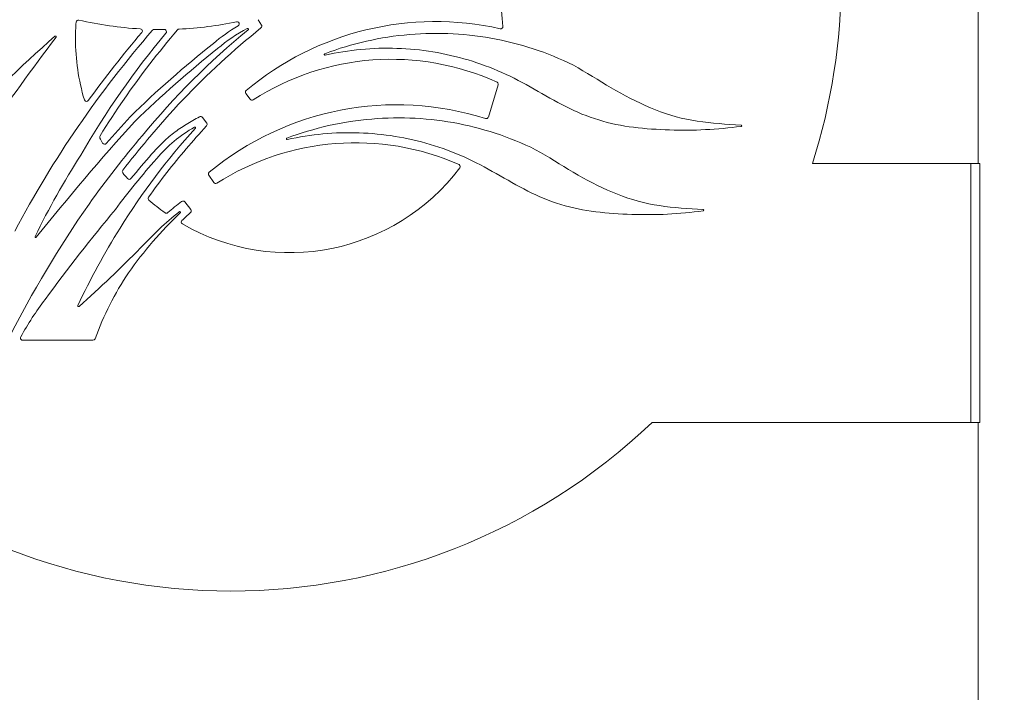
# Model space of a CAD drawing. Units: inches. Extents: x -25 to 133, y -36 to 40.
# Drawn here: x 77 to 91, y -10 to -1 of the extents above; entities that cross this region are included whole.
import ezdxf

# ---------------------------------------------------------------- set-up
doc = ezdxf.new("R2010")
doc.units = ezdxf.units.IN
doc.header["$MEASUREMENT"] = 0
doc.header["$PDMODE"] = 2
doc.header["$PDSIZE"] = 0.03
doc.layers.add('Unnamed [1]', color=7, linetype='Continuous', lineweight=0)
doc.styles.add('CK_TEXT_STYLE_0059', font='times.ttf', dxfattribs={"width": 0.75, "height": 2})
doc.styles.add('CK_TEXT_STYLE_0060', font='txt', dxfattribs={"width": 0.75, "height": 2})
doc.dimstyles.new('KEYCREATOR_DIMSTYLE', dxfattribs={"dimtxt": 2, "dimasz": 2, "dimexe": 0.5, "dimexo": 0.5, "dimgap": 0.5, "dimtad": 0, "dimtih": 1, "dimtoh": 1, "dimdec": 3, "dimzin": 4, "dimdsep": 46, "dimtxsty": 'CK_TEXT_STYLE_0059', "dimsah": 1, "dimcen": 0, "dimclrd": 5, "dimclre": 5, "dimclrt": 5, "dimadec": 3, "dimazin": 0, "dimtfac": 1, "dimtdec": 3, "dimtofl": 0, "dimtmove": 0, "dimatfit": 3, "dimfxl": 1, "dimtolj": 1, "dimtzin": 0, "dimarcsym": 0})

# ---------------------------------------------------------------- blocks, each defined once
blk = doc.blocks.new('*D10')
at = {"layer": 'Defpoints', "color": 0}
for p in [(83.131, 12.259), (92.07, -35.745), (100.275, -35.745)]:
    blk.add_point(p, dxfattribs=at)
at = {"layer": 'Unnamed [1]', "color": 18, "lineweight": -2}
for p, q in [((83.381, 12.259), (100.775, 12.259)), ((100.275, 10.259), (100.275, -4.766)), ((100.275, -33.745), (100.275, -11.01)), ((92.32, -35.745), (100.775, -35.745))]:
    blk.add_line(p, q, dxfattribs=at)
at = {"layer": 'Unnamed [1]', "color": 18}
for points in [[(100.608, 10.259), (99.941, 10.259), (100.275, 12.259)], [(99.941, -33.745), (100.608, -33.745), (100.275, -35.745)]]:
    blk.add_solid(points, dxfattribs=at)
at = {"layer": 'Unnamed [1]', "color": 18, "lineweight": 0, "insert": (100.275, -7.888), "char_height": 2, "attachment_point": 5, "line_spacing_factor": 0.96, "style": 'CK_TEXT_STYLE_0060'}
blk.add_mtext('\\A1;48"\\P{OAH}', dxfattribs=at)

msp = doc.modelspace()

# ---------------------------------------------------------------- linework, layer by layer
at = {"layer": 'Unnamed [1]', "color": 18, "linetype": 'Continuous', "lineweight": 0, "true_color": 0x000000}
for p, q in [((90.1703, -2.5283), (90.1703, 0.0919)), ((80.4833, -0.6583), (80.4384, -0.5858)), ((83.6845, -1.4641), (83.5502, -1.9045)), ((80.2723, -1.5839), (80.3308, -1.6619)), ((79.7426, -1.9831), (79.6842, -1.9071)), ((87.9324, -2.5283), (90.0748, -2.5283)), ((90.1523, -2.5283), (90.0748, -2.5283)), ((90.0748, -2.5283), (90.0748, -6.0283)), ((90.1964, -2.5283), (90.1523, -2.5283)), ((90.1964, -6.0283), (90.1964, -2.5283)), ((79.7706, -2.6887), (79.8382, -2.7885)), ((79.527, -3.1504), (79.4457, -3.0482)), ((78.2057, -4.9182), (77.2545, -4.9182)), ((90.0748, -6.0283), (85.7643, -6.0283)), ((90.0748, -6.0283), (90.1523, -6.0283)), ((90.1523, -6.0283), (90.1964, -6.0283)), ((90.1703, -6.0283), (90.1703, -35.7451))]:
    msp.add_line(p, q, dxfattribs=at)
at = {"layer": 'Unnamed [1]', "color": 18, "linetype": 'Continuous', "lineweight": 0}
for points in [[(78.3005, -2.1554), (78.3396, -2.0926), (78.3791, -2.0301), (78.4191, -1.9679), (78.4595, -1.9059), (78.5003, -1.8442), (78.5415, -1.7828), (78.5831, -1.7217), (78.6251, -1.6608), (78.6675, -1.6002), (78.7103, -1.5399), (78.7535, -1.4798), (78.797, -1.42), (78.8409, -1.3605), (78.8852, -1.3013), (78.9299, -1.2423), (78.9749, -1.1836), (79.0202, -1.1252), (79.066, -1.067), (79.112, -1.0091), (79.1584, -0.9514), (79.2051, -0.8941), (79.2521, -0.837), (79.2995, -0.7801), (79.3472, -0.7235)], [(78.9435, -2.2068), (79.0009, -2.1377), (79.0589, -2.0691), (79.1175, -2.0011), (79.1767, -1.9336), (79.2365, -1.8666), (79.2969, -1.8002), (79.3579, -1.7343), (79.4195, -1.669), (79.4816, -1.6042), (79.5443, -1.54), (79.6076, -1.4763), (79.6714, -1.4131), (79.7357, -1.3505), (79.8006, -1.2884), (79.866, -1.2268), (79.9319, -1.1658), (79.9983, -1.1054), (80.0652, -1.0455), (80.1326, -0.9861), (80.2005, -0.9273), (80.2688, -0.869), (80.3376, -0.8113), (80.4069, -0.7541), (80.4766, -0.6974)], [(81.3385, -1.0459), (81.4078, -1.0203), (81.4774, -0.9959), (81.5475, -0.9728), (81.6179, -0.9509), (81.6888, -0.9303), (81.7599, -0.911), (81.8314, -0.8928), (81.9032, -0.876), (81.9752, -0.8603), (82.0475, -0.846), (82.1201, -0.8328), (82.1928, -0.821), (82.2657, -0.8104), (82.3388, -0.801), (82.412, -0.7929), (82.4854, -0.7861), (82.5588, -0.7805), (82.6324, -0.7762), (82.706, -0.7731), (82.7796, -0.7713), (82.8532, -0.7708), (82.9268, -0.7716), (83.0004, -0.7736), (83.0739, -0.7769), (83.1473, -0.7814), (83.2207, -0.7873), (83.2939, -0.7944), (83.3669, -0.8027), (83.4399, -0.8124), (83.5126, -0.8233), (83.5851, -0.8355), (83.6573, -0.849), (83.7294, -0.8638), (83.8011, -0.8798), (83.8726, -0.8971), (83.9438, -0.9156), (84.0147, -0.9354), (84.0852, -0.9564), (84.1554, -0.9786), (84.2252, -1.0021), (84.2947, -1.0267), (84.3637, -1.0526), (84.4323, -1.0798), (84.5004, -1.1081), (84.5681, -1.1376), (84.635, -1.1689), (84.7006, -1.2025), (84.7654, -1.2379), (84.8294, -1.2748), (84.8929, -1.3129), (84.9561, -1.3517), (85.0192, -1.3908), (85.0824, -1.43), (85.146, -1.4688), (85.2102, -1.5068), (85.2749, -1.544), (85.34, -1.5804), (85.4056, -1.6159), (85.4716, -1.6504), (85.5381, -1.6838), (85.605, -1.7159), (85.6724, -1.7467), (85.7403, -1.776), (85.8087, -1.8037), (85.8776, -1.8297), (85.947, -1.854), (86.017, -1.8763), (86.0875, -1.8966), (86.1585, -1.9147), (86.2301, -1.9306), (86.3022, -1.9444), (86.3747, -1.9564), (86.4477, -1.9669), (86.521, -1.9759), (86.5946, -1.9837), (86.6685, -1.9903), (86.7426, -1.9961), (86.8169, -2.0011), (86.8914, -2.0055), (86.966, -2.0094)], [(86.9666, -2.0293), (86.9064, -2.0361), (86.8461, -2.0425), (86.7859, -2.0486), (86.7256, -2.0543), (86.6654, -2.0595), (86.6051, -2.0642), (86.5448, -2.0683), (86.4845, -2.0719), (86.4241, -2.0748), (86.3637, -2.0769), (86.3033, -2.0784), (86.2428, -2.079), (86.1823, -2.079), (86.1217, -2.0786), (86.061, -2.0775), (86.0002, -2.076), (85.9394, -2.0738), (85.8786, -2.0711), (85.8178, -2.0677), (85.757, -2.0636), (85.6963, -2.0588), (85.6356, -2.0534), (85.5751, -2.0471), (85.5146, -2.0401), (85.4544, -2.0321), (85.3944, -2.0229), (85.3349, -2.0125), (85.2756, -2.0008), (85.2167, -1.9878), (85.1582, -1.9736), (85.1, -1.9581), (85.0423, -1.9413), (84.985, -1.9232), (84.9281, -1.9037), (84.8717, -1.8829), (84.8157, -1.8608), (84.7603, -1.8372), (84.7052, -1.8125), (84.6505, -1.7866), (84.5962, -1.7597), (84.5422, -1.732), (84.4884, -1.7035), (84.4349, -1.6744), (84.3815, -1.6448), (84.3281, -1.6148), (84.2749, -1.5846), (84.2217, -1.5543), (84.1684, -1.524), (84.1151, -1.4938), (84.0616, -1.4639), (84.008, -1.4344), (83.954, -1.4056), (83.8996, -1.3777), (83.8448, -1.3506), (83.7896, -1.3245), (83.734, -1.2992), (83.6781, -1.2749), (83.6217, -1.2514), (83.565, -1.2289), (83.5079, -1.2073), (83.4505, -1.1866), (83.3927, -1.1668), (83.3346, -1.1479), (83.2763, -1.1299), (83.2176, -1.1129), (83.1587, -1.0969), (83.0995, -1.0818), (83.0401, -1.0676), (82.9805, -1.0544), (82.9207, -1.0421), (82.8607, -1.0308), (82.8005, -1.0205), (82.7402, -1.0111), (82.6797, -1.0028), (82.6191, -0.9954), (82.5584, -0.989), (82.4976, -0.9835), (82.4368, -0.979), (82.3758, -0.9755), (82.3148, -0.973), (82.2538, -0.9714), (82.1927, -0.9709), (82.1317, -0.9713), (82.0707, -0.9726), (82.0096, -0.975), (81.9487, -0.9783), (81.8877, -0.9826), (81.8269, -0.9878), (81.7661, -0.9941), (81.7054, -1.0013), (81.6449, -1.0095), (81.5844, -1.0186), (81.5241, -1.0287), (81.464, -1.0398), (81.4041, -1.0519), (81.3443, -1.065)], [(79.6465, -1.8989), (79.6236, -1.911), (79.6008, -1.9233), (79.5781, -1.9358), (79.5555, -1.9484), (79.5331, -1.9613), (79.5107, -1.9743), (79.4885, -1.9876), (79.4664, -2.0011), (79.4445, -2.0148), (79.4227, -2.0287), (79.4011, -2.0429), (79.3797, -2.0574), (79.3585, -2.0721), (79.3375, -2.0871), (79.3167, -2.1024), (79.2961, -2.118), (79.2757, -2.1339), (79.2556, -2.1501), (79.2357, -2.1666), (79.216, -2.1833), (79.1966, -2.2004), (79.1774, -2.2177), (79.1584, -2.2353), (79.1397, -2.2532), (79.1212, -2.2713), (79.103, -2.2896), (79.085, -2.3083), (79.0672, -2.3271), (79.0497, -2.3462), (79.0324, -2.3655), (79.0154, -2.385), (78.9987, -2.4047)], [(80.8265, -2.1879), (80.8957, -2.1623), (80.9654, -2.1379), (81.0355, -2.1148), (81.1059, -2.093), (81.1768, -2.0724), (81.2479, -2.053), (81.3194, -2.0349), (81.3912, -2.018), (81.4632, -2.0024), (81.5355, -1.988), (81.608, -1.9749), (81.6808, -1.963), (81.7537, -1.9524), (81.8268, -1.943), (81.9, -1.9349), (81.9734, -1.9281), (82.0468, -1.9225), (82.1204, -1.9182), (82.1939, -1.9152), (82.2676, -1.9134), (82.3412, -1.9129), (82.4148, -1.9136), (82.4884, -1.9156), (82.5619, -1.9189), (82.6353, -1.9235), (82.7087, -1.9293), (82.7819, -1.9364), (82.8549, -1.9448), (82.9278, -1.9544), (83.0006, -1.9654), (83.0731, -1.9776), (83.1453, -1.9911), (83.2174, -2.0058), (83.2891, -2.0218), (83.3606, -2.0391), (83.4318, -2.0576), (83.5027, -2.0774), (83.5732, -2.0984), (83.6434, -2.1206), (83.7132, -2.1441), (83.7826, -2.1688), (83.8517, -2.1947), (83.9203, -2.2218), (83.9884, -2.2501), (84.0561, -2.2796), (84.123, -2.311), (84.1886, -2.3445), (84.2534, -2.38), (84.3174, -2.4169), (84.3809, -2.4549), (84.444, -2.4937), (84.5072, -2.5328), (84.5704, -2.572), (84.634, -2.6108), (84.6981, -2.6488), (84.7629, -2.6861), (84.828, -2.7225), (84.8936, -2.758), (84.9596, -2.7925), (85.0261, -2.8258), (85.093, -2.8579), (85.1604, -2.8887), (85.2283, -2.918), (85.2967, -2.9457), (85.3656, -2.9718), (85.435, -2.996), (85.505, -3.0183), (85.5755, -3.0386), (85.6465, -3.0567), (85.7181, -3.0726), (85.7902, -3.0864), (85.8627, -3.0985), (85.9357, -3.1089), (86.009, -3.1179), (86.0826, -3.1257), (86.1565, -3.1324), (86.2306, -3.1381), (86.3049, -3.1431), (86.3794, -3.1475), (86.4539, -3.1514)], [(78.9573, -2.9841), (78.9873, -2.942), (79.0176, -2.9), (79.0481, -2.8582), (79.0789, -2.8166), (79.1099, -2.7752), (79.1411, -2.734), (79.1726, -2.6929), (79.2043, -2.6521), (79.2363, -2.6114), (79.2685, -2.5708), (79.3009, -2.5305), (79.3335, -2.4903), (79.3663, -2.4504), (79.3994, -2.4105), (79.4327, -2.3709), (79.4661, -2.3314), (79.4998, -2.2921), (79.5337, -2.253), (79.5678, -2.214), (79.602, -2.1752), (79.6364, -2.1366), (79.6711, -2.0981), (79.7059, -2.0598), (79.7409, -2.0217)], [(86.4546, -3.1714), (86.3944, -3.1781), (86.3341, -3.1845), (86.2739, -3.1906), (86.2136, -3.1963), (86.1534, -3.2015), (86.0931, -3.2062), (86.0328, -3.2103), (85.9724, -3.2139), (85.9121, -3.2168), (85.8517, -3.219), (85.7913, -3.2204), (85.7308, -3.2211), (85.6703, -3.2211), (85.6096, -3.2206), (85.5489, -3.2196), (85.4882, -3.218), (85.4274, -3.2158), (85.3666, -3.2131), (85.3058, -3.2097), (85.245, -3.2056), (85.1843, -3.2009), (85.1236, -3.1954), (85.063, -3.1892), (85.0026, -3.1822), (84.9424, -3.1742), (84.8824, -3.1649), (84.8228, -3.1545), (84.7636, -3.1428), (84.7047, -3.1299), (84.6462, -3.1156), (84.588, -3.1001), (84.5303, -3.0833), (84.473, -3.0652), (84.4161, -3.0457), (84.3597, -3.0249), (84.3037, -3.0028), (84.2482, -2.9793), (84.1932, -2.9545), (84.1385, -2.9286), (84.0842, -2.9018), (84.0302, -2.874), (83.9764, -2.8455), (83.9229, -2.8164), (83.8694, -2.7868), (83.8161, -2.7568), (83.7629, -2.7266), (83.7097, -2.6963), (83.6564, -2.666), (83.6031, -2.6359), (83.5496, -2.606), (83.496, -2.5765), (83.442, -2.5477), (83.3876, -2.5197), (83.3328, -2.4927), (83.2776, -2.4665), (83.222, -2.4413), (83.1661, -2.4169), (83.1097, -2.3935), (83.053, -2.3709), (82.9959, -2.3493), (82.9385, -2.3286), (82.8807, -2.3088), (82.8226, -2.2899), (82.7643, -2.272), (82.7056, -2.255), (82.6467, -2.2389), (82.5875, -2.2238), (82.5281, -2.2096), (82.4685, -2.1964), (82.4087, -2.1841), (82.3487, -2.1729), (82.2885, -2.1625), (82.2282, -2.1532), (82.1677, -2.1448), (82.1071, -2.1374), (82.0464, -2.131), (81.9856, -2.1255), (81.9247, -2.1211), (81.8638, -2.1176), (81.8028, -2.115), (81.7418, -2.1135), (81.6807, -2.1129), (81.6197, -2.1133), (81.5586, -2.1147), (81.4976, -2.117), (81.4367, -2.1203), (81.3757, -2.1246), (81.3149, -2.1299), (81.2541, -2.1361), (81.1934, -2.1433), (81.1329, -2.1515), (81.0724, -2.1606), (81.0121, -2.1708), (80.952, -2.1819), (80.892, -2.1939), (80.8323, -2.207)]]:
    msp.add_lwpolyline(points, dxfattribs=at)
at = {"layer": 'Unnamed [1]', "color": 18, "linetype": 'Continuous', "lineweight": 0, "true_color": 0x000000}
for centre, radius, start, end in [((80.8606, -0.8433), 2.8914, 3.3015, 68.44761), ((80.0703, -0.0283), 8.25, 342.3603, 0), ((80.8606, -0.8433), 2.8914, 175.54438, 180), ((78.0079, -0.621), 0.03, 77.09144, 175.54438), ((79.1343, 4.2941), 5.0125, 257.09144, 266.68511), ((79.1343, 4.2941), 5.0125, 272.67949, 281.65555), ((80.1531, -0.6445), 0.03, 0, 101.65555), ((80.1531, -0.6445), 0.03, 299.73308, 0), ((82.8373, -4.5935), 3.9827, 77.33303, 130.00583), ((80.4578, -0.6741), 0.03, 0, 31.79238), ((89.8905, -10.1828), 14.4134, 139.00525, 152.11633), ((88.0223, -8.1653), 11.5195, 140.04453, 150.06373), ((89.8905, -10.1828), 14.5034, 139.47862, 144.09702), ((78.8428, -0.74), 0.03, 0, 86.68511), ((78.8428, -0.74), 0.03, 319.47862, 0), ((86.8532, -8.7086), 10.329, 129.35732, 140.57597), ((79.0344, -0.7475), 0.03, 88.86403, 139.00525), ((79.1343, 4.2941), 5.0125, 268.86403, 270.39522), ((79.1691, -0.7483), 0.03, 0, 90.39522), ((79.1691, -0.7483), 0.03, 320.04453, 0), ((79.3701, -0.7429), 0.03, 92.67949, 139.71838), ((81.2147, -2.5031), 2.1105, 119.73308, 130.88685), ((81.2147, -2.5031), 2.0205, 117.16798, 130.94033), ((80.2967, -0.7145), 0.01, 0, 117.16798), ((80.2967, -0.7145), 0.01, 309.35732, 0), ((80.4578, -0.6741), 0.03, 308.84397, 0), ((83.7172, -0.6785), 0.03, 257.33303, 0), ((83.7172, -0.6785), 0.03, 0, 3.30154), ((86.554, -11.0023), 13.5066, 131.0067, 138.93427), ((128.6426, -39.0316), 63.6741, 143.125743, 144.581268), ((77.6982, -0.8173), 0.01, 0, 131.0067), ((77.6982, -0.8173), 0.01, 323.12574, 0), ((80.8606, -0.8433), 2.8914, 180, 196.58884), ((89.1706, -12.6618), 15.0116, 128.46333, 134.18844), ((89.1706, -12.6617), 14.9215, 128.45594, 134.17753), ((81.3421, -1.0552), 0.01, 110.7952, 180), ((81.3421, -1.0552), 0.01, 180, 282.77343), ((82.2385, -4.5756), 3.4547, 65.56415, 122.72193), ((83.6552, -1.4577), 0.03, 0, 65.56415), ((83.6552, -1.4577), 0.03, 347.6012, 0), ((80.2963, -1.5659), 0.03, 130.00583, 180), ((80.2963, -1.5659), 0.03, 180, 216.86478), ((78.1183, -1.6602), 0.03, 196.58884, 324.09702), ((80.3548, -1.6439), 0.03, 216.86478, 302.72193), ((82.3109, -5.7113), 3.9754, 72.39669, 129.6115), ((103.2172, -24.106), 32.9849, 137.82545, 141.3976), ((103.219, -24.1076), 33.0772, 137.82053, 138.65846), ((79.6604, -1.9254), 0.03, 37.55402, 117.75622), ((79.7188, -2.0013), 0.03, 0, 37.55402), ((83.5222, -1.8935), 0.03, 252.3967, 338.46738), ((86.3993, -8.2446), 9.2034, 137.72643, 148.2642), ((80.5022, -3.6669), 1.8731, 119.60286, 140.02301), ((79.5819, -2.0469), 0.01, 0, 119.60286), ((79.5819, -2.0469), 0.01, 317.72643, 0), ((79.7188, -2.0013), 0.03, 317.35182, 0), ((86.9655, -2.0194), 0.01, 0, 87.09527), ((86.9655, -2.0194), 0.01, 276.52696, 0), ((89.7232, -11.3201), 14.2057, 139.79071, 144.53613), ((78.326, -2.1712), 0.03, 148.27616, 180), ((78.326, -2.1712), 0.03, 180, 207.65018), ((80.8606, -0.8433), 2.8914, 207.65018, 209.18806), ((78.3625, -2.2387), 0.03, 209.18806, 318.65847), ((89.7232, -11.3201), 14.1157, 139.78821, 141.94576), ((81.7535, -5.7289), 3.4798, 66.27171, 122.58836), ((80.8301, -2.1972), 0.01, 110.79521, 180), ((80.8301, -2.1972), 0.01, 180, 282.77343), ((87.7324, -8.5792), 11.4859, 147.55196, 153.84188), ((87.2834, -9.7255), 10.9659, 138.52863, 143.15092), ((87.2834, -9.7255), 11.0559, 138.53465, 140.77144), ((78.6317, -2.6376), 0.03, 141.94577, 180), ((78.6317, -2.6376), 0.03, 180, 218.83456), ((80.8606, -0.8433), 2.8914, 218.83456, 220.84446), ((80.8606, -0.8433), 2.8914, 239.98971, 322.86327), ((79.7954, -2.6719), 0.03, 129.6115, 180), ((83.1416, -2.5708), 0.03, 0, 66.27171), ((83.1416, -2.5708), 0.03, 322.86327, 0), ((78.696, -2.7147), 0.03, 220.84446, 320.77144), ((79.7954, -2.6719), 0.03, 180, 214.11472), ((79.8631, -2.7717), 0.03, 214.11472, 302.58836), ((78.9818, -3.0015), 0.03, 144.74509, 180), ((78.9818, -3.0015), 0.03, 180, 228.95916), ((80.8606, -0.8433), 2.8914, 228.95916, 234.44227), ((82.2725, -6.8076), 4.7329, 127.30554, 130.22574), ((79.4223, -3.0669), 0.03, 38.48727, 127.30554), ((90.7903, -11.8751), 15.3978, 145.15809, 153.07146), ((100.3406, -21.1506), 28.2966, 140.49337, 143.61882), ((82.2725, -6.8076), 4.6429, 128.6584, 137.50939), ((79.1966, -3.1711), 0.03, 234.44227, 310.22574), ((79.3785, -3.1899), 0.01, 0, 128.6584), ((79.3785, -3.1899), 0.01, 313.51037, 0), ((83.1129, -7.1238), 5.3242, 132.38655, 134.08772), ((79.5035, -3.1691), 0.03, 312.38655, 0), ((79.5035, -3.1691), 0.03, 0, 38.48727), ((86.4534, -3.1614), 0.01, 0, 87.09527), ((86.4534, -3.1614), 0.01, 276.52696, 0), ((83.1129, -7.1238), 5.4142, 133.51037, 144.86096), ((79.4295, -3.3211), 0.03, 134.08772, 180), ((79.4295, -3.3211), 0.03, 180, 239.98971), ((86.7515, -8.5381), 9.6576, 147.88194, 154.95459), ((77.4319, -3.5201), 0.01, 153.84188, 180), ((77.4319, -3.5201), 0.01, 180, 321.3976), ((65.8629, 9.161), 18.2568, 311.74132, 315.3407), ((82.1249, -6.3108), 4.1394, 146.19162, 160.04973), ((81.0082, -6.978), 4.3262, 142.86543, 150.86593), ((78.011, -4.454), 0.01, 154.95459, 180), ((78.011, -4.454), 0.01, 180, 311.74131), ((77.2545, -4.8882), 0.03, 146.85297, 180), ((77.2545, -4.8882), 0.03, 180, 270), ((78.2057, -4.8882), 0.03, 270, 340.04973), ((80.0703, -0.0583), 8.25, 226.35553, 313.64447)]:
    msp.add_arc(centre, radius, start, end, dxfattribs=at)

# ---------------------------------------------------------------- dimensions: what is measured, and where the dimension line sits
at = {"layer": 'Unnamed [1]', "color": 18, "lineweight": 0, "true_color": 0x000000}
dim = msp.add_linear_dim(base=(100.2748, -35.7451), p1=(83.1308, 12.2592), p2=(92.0703, -35.7451), angle=90, text='48"\\P{OAH}', dimstyle='KEYCREATOR_DIMSTYLE', override={"dimexo": 0.25, "dimtxsty": 'CK_TEXT_STYLE_0060', "dimclrd": 18, "dimclre": 18, "dimclrt": 18}, dxfattribs=at)
dim.commit()
dim.dimension.update_dxf_attribs({"geometry": '*D10', "text_midpoint": (100.2748, -7.8878), "dimtype": 160, "text_rotation": 360})

doc.saveas('drawing.dxf')
